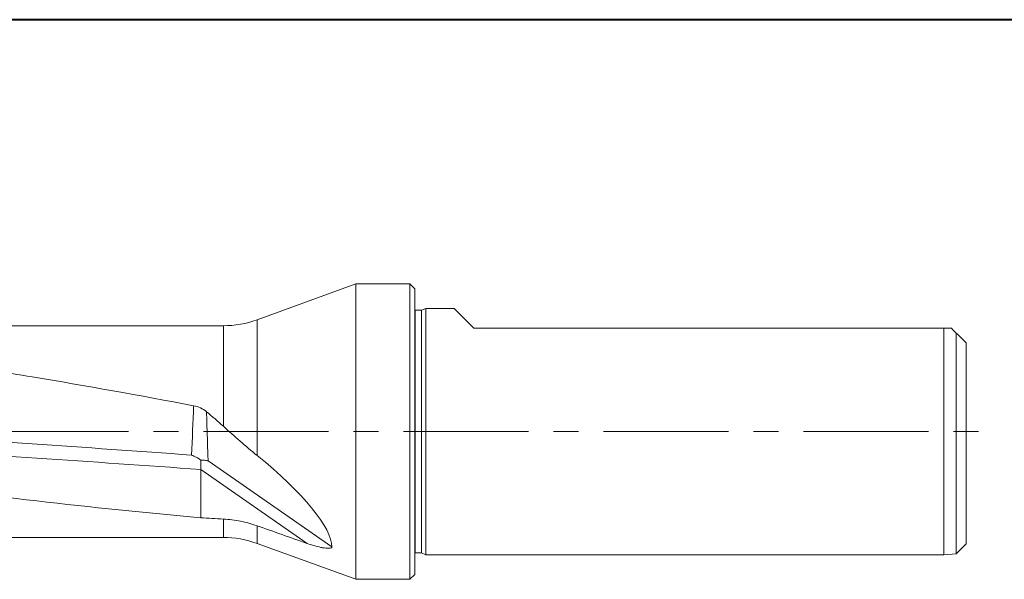
# Model space of a CAD drawing. Units: millimetres. Extents: x 5 to 292, y 5 to 205.
# Drawn here: x 102 to 202, y 148 to 205 of the extents above; entities that cross this region are included whole.
import ezdxf

# ---------------------------------------------------------------- set-up
doc = ezdxf.new("R2010")
doc.units = ezdxf.units.MM
doc.linetypes.add('CENTERX2', pattern=[20.32, 12.7, -2.54, 2.54, -2.54])

msp = doc.modelspace()

# ---------------------------------------------------------------- linework, layer by layer
at = {"color": 7, "linetype": 'Continuous', "lineweight": 40}
msp.add_line((292, 205), (5, 205), dxfattribs=at)
at = {"color": 7, "linetype": 'Continuous', "lineweight": 0}
msp.add_line((292, 205), (5, 205), dxfattribs=at)
at = {"color": 7, "linetype": 'Continuous', "lineweight": 15}
for p, q in [((135.8516, 178.1731), (125.8318, 174.5262)), ((141.3516, 178.1731), (135.8516, 178.1731)), ((135.8516, 148.1731), (135.8516, 178.1731)), ((141.8516, 177.6731), (141.3516, 178.1731)), ((141.3516, 148.1731), (141.3516, 178.1731)), ((141.8516, 177.6731), (141.8516, 148.6731)), ((142.5272, 175.4936), (141.8779, 175.4936)), ((142.9868, 175.6731), (142.5272, 175.4936)), ((142.5272, 175.4936), (142.5272, 163.1731)), ((145.8516, 175.6731), (142.9868, 175.6731)), ((142.9868, 175.6731), (142.9868, 163.1731)), ((122.4116, 173.9231), (51.0166, 173.9231)), ((147.8516, 173.6731), (195.6016, 173.6731)), ((195.6016, 150.6731), (195.6016, 173.6731)), ((196.8516, 150.7731), (196.8516, 173.1826)), ((197.8516, 151.7731), (197.8516, 172.2017)), ((142.5272, 163.1731), (142.5272, 150.8526)), ((142.9868, 163.1731), (142.9868, 150.6731)), ((120.1164, 160.284), (120.1164, 159.3277)), ((120.8571, 160.2929), (120.8602, 160.1999)), ((133.4267, 151.4658), (120.8602, 160.1999)), ((120.1164, 159.3277), (120.1164, 154.421)), ((130.9274, 151.8137), (120.1164, 159.3277)), ((60.3798, 152.4231), (122.4116, 152.4231)), ((125.8318, 151.82), (135.8516, 148.1731)), ((196.8516, 150.7731), (197.8516, 151.7731)), ((141.8779, 150.8526), (142.5272, 150.8526)), ((142.5272, 150.8526), (142.9868, 150.6731)), ((142.9868, 150.6731), (195.6016, 150.6731)), ((195.6016, 150.6731), (196.8516, 150.7731)), ((135.8516, 148.1731), (141.3516, 148.1731)), ((141.3516, 148.1731), (141.8516, 148.6731))]:
    msp.add_line(p, q, dxfattribs=at)
at = {"color": 8, "linetype": 'Continuous', "lineweight": 15}
for p, q in [((141.8779, 175.4936), (141.8779, 163.1731)), ((125.8318, 160.7498), (125.8318, 174.5262)), ((122.4116, 163.7095), (122.4116, 173.9231)), ((141.8779, 163.1731), (141.8779, 150.8526)), ((122.4116, 152.4231), (122.4116, 154.2929)), ((125.8318, 151.82), (125.8318, 153.6101))]:
    msp.add_line(p, q, dxfattribs=at)
at = {"color": 7, "linetype": 'CENTERX2', "lineweight": 0}
msp.add_line((39.1076, 163.1731), (199.8294, 163.1731), dxfattribs=at)
at = {"color": 7, "linetype": 'Continuous', "lineweight": 15, "flags": 128}
for points in [[(141.8779, 175.4936), (141.8625, 175.4952), (141.8516, 175.4982)], [(145.8516, 175.6731), (145.8686, 175.6561), (146.0042, 175.5205), (146.2739, 175.2508), (146.6749, 174.8498), (147.2027, 174.322), (147.8516, 173.6731)], [(196.8516, 173.1826), (196.6798, 173.3512), (196.5131, 173.5147), (196.3516, 173.6731)], [(141.8516, 150.8481), (141.8625, 150.8511), (141.8779, 150.8526)]]:
    msp.add_lwpolyline(points, dxfattribs=at)
at = {"color": 7, "linetype": 'Continuous', "lineweight": 15}
for centre, start, end in [((122.4116, 183.9231), 270, 290), ((122.4116, 142.4231), 70, 90)]:
    msp.add_arc(centre, 10, start, end, dxfattribs=at)
for centre, major_axis, ratio, start_param, end_param in [((115.1881, 163.1731), (13.5712, -9.9718), 0.29588729, 1.23789278, 1.37678761), ((121.0214, 159.4387), (12.1922, -8.6847), 0.26371326, 0.17914112, 1.35828319), ((122.6098, 163.1731), (110.172, -6.0818), 0.08045773, 4.6941972, 4.71503103)]:
    msp.add_ellipse(centre, major_axis=major_axis, ratio=ratio, start_param=start_param, end_param=end_param, dxfattribs=at)
for points, knots in [([(119.3951, 165.8032), (113.9233, 166.8335), (108.4562, 167.8221), (100.25, 169.1816), (97.5129, 169.6143), (92.042, 170.4288), (89.3074, 170.8107), (81.103, 171.8694), (75.6287, 172.4585), (64.6871, 173.353), (59.2186, 173.6584), (53.7445, 173.8104)], [0, 0, 0, 0, 0.25, 0.25, 0.375, 0.375, 0.5, 0.5, 0.75, 0.75, 1, 1, 1, 1]), ([(119.3951, 165.8032), (119.6363, 165.7578), (119.8662, 165.6833), (120.3043, 165.4779), (120.512, 165.3463), (120.6997, 165.1908)], [0, 0, 0, 0, 0.5, 0.5, 1, 1, 1, 1]), ([(120.6997, 165.1908), (120.7149, 164.7036), (120.7302, 164.2162), (120.7457, 163.7287), (120.782, 162.5839), (120.8192, 161.4386), (120.8571, 160.2929)], [0, 0, 0, 0, 0.00254956225, 0.00254956225, 0.00254956225, 0.00853698271, 0.00853698271, 0.00853698271, 0.00853698271]), ([(53.5404, 164.1718), (64.6241, 163.9682), (75.7077, 163.5306), (97.5873, 162.327), (108.3831, 161.5719), (119.1791, 160.7852)], [0.001109295, 0.001109295, 0.001109295, 0.001109295, 0.5, 0.5, 0.985937186, 0.985937186, 0.985937186, 0.985937186]), ([(53.4664, 163.1731), (64.5747, 162.8079), (75.6831, 162.2478), (97.8998, 160.8907), (109.0079, 160.0959), (120.1164, 159.3277)], [0, 0, 0, 0, 0.5, 0.5, 1, 1, 1, 1]), ([(53.4664, 163.1731), (59.0217, 162.3208), (64.5744, 161.4676), (75.6829, 159.8111), (81.238, 159.0082), (92.3452, 157.4932), (97.9004, 156.7811), (109.0082, 155.4925), (114.5612, 154.916), (120.1164, 154.421)], [0, 0, 0, 0, 0.25, 0.25, 0.5, 0.5, 0.75, 0.75, 1, 1, 1, 1]), ([(122.4116, 163.7095), (122.9726, 163.2017), (123.5362, 162.6983), (124.6734, 161.7071), (125.2466, 161.2189), (125.8318, 160.7498)], [0, 0, 0, 0, 0.5, 0.5, 1, 1, 1, 1]), ([(119.1791, 160.7852), (119.258, 160.7529), (119.3385, 160.7174), (119.4964, 160.6426), (119.5748, 160.6029), (119.8088, 160.4775), (119.9631, 160.3852), (120.1164, 160.284)], [0, 0, 0, 0, 0.25, 0.25, 0.5, 0.5, 1, 1, 1, 1]), ([(120.1164, 160.284), (120.2542, 160.28), (120.384, 160.2716), (120.6312, 160.2443), (120.7494, 160.2251), (120.8602, 160.1999)], [0, 0, 0, 0, 0.5, 0.5, 1, 1, 1, 1]), ([(133.4267, 151.4658), (133.4261, 151.4307), (133.4091, 151.4019), (133.3525, 151.3592), (133.3137, 151.3448), (133.1849, 151.3162), (133.082, 151.3145), (132.8708, 151.325), (132.7597, 151.3379), (132.5374, 151.3716), (132.425, 151.3926), (132.0853, 151.4643), (131.8549, 151.5236), (131.391, 151.6577), (131.1591, 151.7323), (130.9274, 151.8137)], [0, 0, 0, 0, 0.0625, 0.0625, 0.125, 0.125, 0.25, 0.25, 0.375, 0.375, 0.5, 0.5, 0.75, 0.75, 1, 1, 1, 1])]:
    msp.add_open_spline(points, degree=3, knots=knots, dxfattribs=at)
for points in [[(196.3516, 173.6731), (196.1016, 173.6731), (195.8516, 173.6731), (195.6016, 173.6731)], [(197.8516, 172.2017), (197.5186, 172.5283), (197.1853, 172.8553), (196.8516, 173.1826)], [(119.1791, 160.7852), (119.2518, 162.4655), (119.3246, 164.138), (119.3951, 165.8032)], [(125.8318, 153.6101), (125.2791, 153.8056), (124.1559, 154.1128), (122.9989, 154.2606), (122.4116, 154.2929)], [(130.9274, 151.8137), (129.2282, 152.411), (127.5295, 153.0095), (125.8318, 153.6101)]]:
    msp.add_open_spline(points, degree=3, dxfattribs=at)

doc.saveas('drawing.dxf')
